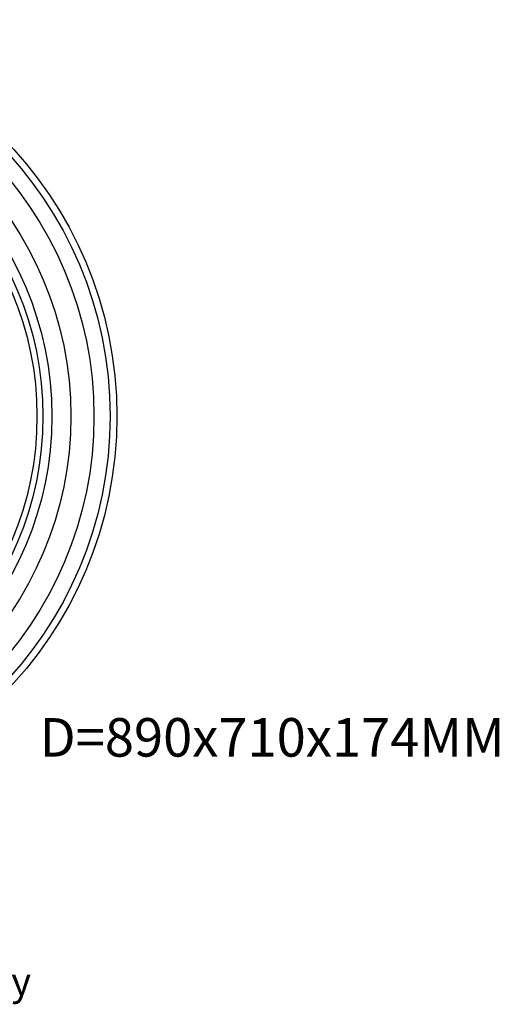
# Model space of a CAD drawing. Units: millimetres. Extents: x 8193 to 9782, y 841 to 2081.
# Drawn here: x 9243 to 9782, y 976 to 2081 of the extents above; entities that cross this region are included whole.
import ezdxf

# ---------------------------------------------------------------- set-up
doc = ezdxf.new("R2010")
doc.units = ezdxf.units.MM
doc.layers.add('columnas', color=6, linetype='Continuous')
doc.layers.add('DEFAULT', color=7, linetype='Continuous')
doc.styles.add('hztxt_txtstyle_3500.00_0_03500.0000', font='txt', dxfattribs={"height": 3500, "bigfont": 'hztxt.shx'})
doc.styles.get("Standard").update_dxf_attribs({"font": 'txt', "bigfont": 'gbcbig.shx'})

msp = doc.modelspace()

# ---------------------------------------------------------------- linework, layer by layer
at = {"layer": 'DEFAULT', "color": 7}
for radius in [445, 437.3, 419.3, 393.3, 372, 362, 355.3]:
    msp.add_circle((8907.5, 1635.8), radius, dxfattribs=at)

# ---------------------------------------------------------------- texts
at = {"layer": 'columnas', "color": 0}
msp.add_text('LIENHA FOCAL PU Decorative Materials Factory', height=31.5, dxfattribs=at).set_placement((8316, 986))
at = {"layer": 'DEFAULT', "lineweight": 0, "insert": (9252.7, 1914.3), "char_height": 0.01, "attachment_point": 1}
msp.add_mtext('\\Pgoodware', dxfattribs=at)
at = {"layer": 'DEFAULT', "color": 7, "linetype": 'Continuous', "lineweight": 13, "ltscale": 1.48192, "insert": (9265.7, 1297.1), "char_height": 43.218, "attachment_point": 1, "style": 'hztxt_txtstyle_3500.00_0_03500.0000'}
msp.add_mtext('{\\fArial|b0|i0|c0|p34;D=890x710x174MM}', dxfattribs=at)

doc.saveas('drawing.dxf')
